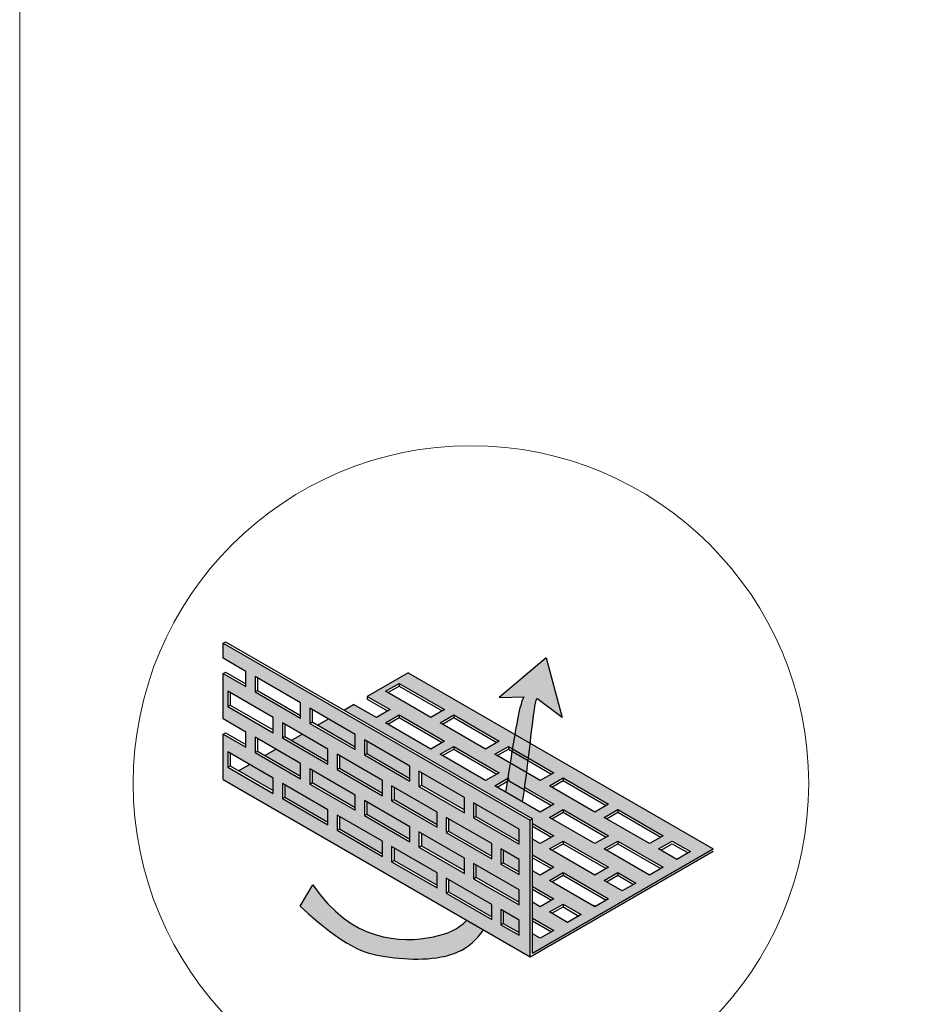
# Model space of a CAD drawing. Units: inches. Extents: x -8427 to 8781, y 20070 to 21160.
# Drawn here: x -171 to -24, y 20507 to 20670 of the extents above; entities that cross this region are included whole.
import ezdxf

# ---------------------------------------------------------------- set-up
doc = ezdxf.new("R2010")
doc.units = ezdxf.units.IN
doc.header["$LTSCALE"] = 0.25
doc.header["$MEASUREMENT"] = 0
doc.layers.add('Etex-0-Viewports', color=2, linetype='Continuous', lineweight=9, plot=False)
doc.layers.add('Etex-Airflow (ventilation)', color=7, linetype='Continuous', true_color=0x1ce4f2)
doc.layers.add('Etex-Dimensions', color=7, linetype='Continuous', lineweight=13)
doc.layers.add('Etex-Perforated closures', color=7, linetype='Continuous')

msp = doc.modelspace()

# ---------------------------------------------------------------- hatches: boundary and pattern name
at = {"layer": 'Etex-Airflow (ventilation)', "transparency": 33554687}
h = msp.add_hatch(color=256, dxfattribs=at)
h.paths.add_polyline_path([(-91.41, 20542.23), (-88.64, 20540.63), (-88.6, 20540.87), (-88.53, 20541.32), (-88.46, 20541.77), (-88.4, 20542.23), (-88.33, 20542.69), (-88.26, 20543.16), (-88.2, 20543.63), (-88.13, 20544.11), (-88.07, 20544.59), (-88, 20545.09), (-87.94, 20545.58), (-87.87, 20546.09), (-87.81, 20546.59), (-87.75, 20547.11), (-87.69, 20547.62), (-87.63, 20548.14), (-87.57, 20548.67), (-87.51, 20549.19), (-87.45, 20549.7), (-87.39, 20550.22), (-87.33, 20550.73), (-87.27, 20551.24), (-87.21, 20551.74), (-87.16, 20552.23), (-87.1, 20552.71), (-87.04, 20553.18), (-86.99, 20553.64), (-86.93, 20554.08), (-86.87, 20554.51), (-86.82, 20554.93), (-86.76, 20555.32), (-86.71, 20555.7), (-86.65, 20556.05), (-86.59, 20556.39), (-86.54, 20556.7), (-86.48, 20556.99), (-86.43, 20557.25), (-86.37, 20557.49), (-86.31, 20557.69), (-82.11, 20554.54), (-84.75, 20564.38), (-92.48, 20557.82), (-88.37, 20557.94), (-88.42, 20557.87), (-88.46, 20557.79), (-88.51, 20557.7), (-88.56, 20557.6), (-88.6, 20557.48), (-88.65, 20557.34), (-88.7, 20557.2), (-88.75, 20557.04), (-88.8, 20556.87), (-88.85, 20556.69), (-88.9, 20556.5), (-88.96, 20556.3), (-89.01, 20556.08), (-89.06, 20555.86), (-89.12, 20555.62), (-89.17, 20555.37), (-89.23, 20555.12), (-89.28, 20554.85), (-89.34, 20554.58), (-89.39, 20554.29), (-89.45, 20554), (-89.51, 20553.7), (-89.57, 20553.39), (-89.62, 20553.07), (-89.68, 20552.75), (-89.74, 20552.42), (-89.8, 20552.08), (-89.86, 20551.73), (-89.92, 20551.38), (-89.99, 20551.02), (-90.05, 20550.65), (-90.11, 20550.28), (-90.17, 20549.9), (-90.24, 20549.52), (-90.3, 20549.13), (-90.36, 20548.74), (-90.43, 20548.35), (-90.49, 20547.95), (-90.56, 20547.54), (-90.62, 20547.13), (-90.69, 20546.72), (-90.76, 20546.31), (-90.82, 20545.89), (-90.89, 20545.47), (-90.96, 20545.05), (-91.03, 20544.63), (-91.09, 20544.21), (-91.16, 20543.78), (-91.23, 20543.35), (-91.3, 20542.92), (-91.37, 20542.5)])
h.paths.add_polyline_path([(-95.09, 20519.55), (-97.82, 20521.12), (-97.84, 20521.1), (-97.95, 20520.99), (-98.07, 20520.88), (-98.19, 20520.77), (-98.3, 20520.66), (-98.43, 20520.55), (-98.55, 20520.45), (-98.67, 20520.36), (-98.79, 20520.26), (-98.92, 20520.17), (-99.05, 20520.08), (-99.18, 20519.99), (-99.31, 20519.91), (-99.44, 20519.82), (-99.57, 20519.74), (-99.71, 20519.67), (-99.84, 20519.59), (-99.98, 20519.52), (-100.12, 20519.45), (-100.26, 20519.38), (-100.41, 20519.31), (-100.55, 20519.25), (-100.7, 20519.18), (-100.85, 20519.12), (-101, 20519.07), (-101.15, 20519.01), (-101.3, 20518.95), (-101.46, 20518.9), (-101.62, 20518.85), (-101.77, 20518.8), (-101.94, 20518.75), (-102.1, 20518.7), (-102.26, 20518.66), (-102.43, 20518.61), (-102.6, 20518.57), (-102.77, 20518.53), (-102.94, 20518.49), (-103.12, 20518.45), (-103.29, 20518.41), (-103.47, 20518.38), (-103.65, 20518.34), (-103.84, 20518.31), (-104.02, 20518.27), (-104.21, 20518.24), (-104.4, 20518.21), (-104.59, 20518.18), (-104.78, 20518.15), (-104.97, 20518.13), (-105.17, 20518.1), (-105.36, 20518.08), (-105.56, 20518.06), (-105.76, 20518.04), (-105.96, 20518.02), (-106.17, 20518.01), (-106.37, 20517.99), (-106.58, 20517.98), (-106.79, 20517.97), (-107, 20517.96), (-107.21, 20517.96), (-107.42, 20517.96), (-107.63, 20517.96), (-107.85, 20517.96), (-108.06, 20517.96), (-108.28, 20517.97), (-108.5, 20517.98), (-108.71, 20517.99), (-108.93, 20518), (-109.15, 20518.02), (-109.38, 20518.04), (-109.6, 20518.06), (-109.82, 20518.09), (-110.05, 20518.12), (-110.27, 20518.15), (-110.5, 20518.19), (-110.72, 20518.22), (-110.95, 20518.27), (-111.18, 20518.31), (-111.41, 20518.36), (-111.64, 20518.41), (-111.87, 20518.46), (-112.1, 20518.52), (-112.33, 20518.58), (-112.56, 20518.65), (-112.79, 20518.72), (-113.02, 20518.79), (-113.25, 20518.87), (-113.48, 20518.95), (-113.72, 20519.04), (-113.95, 20519.12), (-114.18, 20519.22), (-114.41, 20519.31), (-114.65, 20519.41), (-114.88, 20519.52), (-115.11, 20519.63), (-115.35, 20519.74), (-115.58, 20519.86), (-115.81, 20519.98), (-116.04, 20520.11), (-116.27, 20520.24), (-116.51, 20520.38), (-116.74, 20520.52), (-116.97, 20520.67), (-117.2, 20520.82), (-117.43, 20520.98), (-117.66, 20521.14), (-117.89, 20521.3), (-118.12, 20521.47), (-118.35, 20521.65), (-118.58, 20521.83), (-118.8, 20522.02), (-119.03, 20522.21), (-119.26, 20522.41), (-119.48, 20522.61), (-119.71, 20522.82), (-119.93, 20523.03), (-120.15, 20523.25), (-120.38, 20523.48), (-120.6, 20523.71), (-120.82, 20523.94), (-121.04, 20524.19), (-121.25, 20524.43), (-121.47, 20524.69), (-121.69, 20524.95), (-121.9, 20525.22), (-122.11, 20525.49), (-122.33, 20525.77), (-122.54, 20526.05), (-122.75, 20526.34), (-122.96, 20526.64), (-123.16, 20526.95), (-125.29, 20523.44), (-124.9, 20523.09), (-124.52, 20522.75), (-124.15, 20522.42), (-123.78, 20522.1), (-123.42, 20521.79), (-123.07, 20521.49), (-122.73, 20521.2), (-122.39, 20520.92), (-122.07, 20520.64), (-121.75, 20520.38), (-121.43, 20520.13), (-121.13, 20519.88), (-120.83, 20519.65), (-120.53, 20519.42), (-120.24, 20519.2), (-119.96, 20518.99), (-119.69, 20518.79), (-119.42, 20518.59), (-119.15, 20518.4), (-118.89, 20518.22), (-118.64, 20518.05), (-118.39, 20517.88), (-118.14, 20517.72), (-117.9, 20517.57), (-117.66, 20517.43), (-117.43, 20517.29), (-117.2, 20517.15), (-116.98, 20517.02), (-116.76, 20516.9), (-116.54, 20516.79), (-116.33, 20516.68), (-116.11, 20516.57), (-115.91, 20516.47), (-115.7, 20516.38), (-115.5, 20516.29), (-115.3, 20516.2), (-115.1, 20516.12), (-114.9, 20516.04), (-114.7, 20515.97), (-114.51, 20515.9), (-114.32, 20515.83), (-114.13, 20515.77), (-113.94, 20515.71), (-113.75, 20515.66), (-113.56, 20515.6), (-113.37, 20515.56), (-113.18, 20515.51), (-112.99, 20515.46), (-112.8, 20515.42), (-112.61, 20515.38), (-112.42, 20515.34), (-112.23, 20515.31), (-112.04, 20515.27), (-111.85, 20515.24), (-111.66, 20515.21), (-111.46, 20515.18), (-111.27, 20515.15), (-111.07, 20515.12), (-110.87, 20515.09), (-110.67, 20515.06), (-110.46, 20515.04), (-110.26, 20515.01), (-110.05, 20514.99), (-109.84, 20514.96), (-109.63, 20514.94), (-109.42, 20514.92), (-109.21, 20514.9), (-109, 20514.88), (-108.79, 20514.86), (-108.57, 20514.84), (-108.36, 20514.82), (-108.14, 20514.81), (-107.92, 20514.8), (-107.7, 20514.78), (-107.49, 20514.77), (-107.27, 20514.76), (-107.05, 20514.75), (-106.83, 20514.75), (-106.61, 20514.74), (-106.39, 20514.74), (-106.17, 20514.74), (-105.95, 20514.74), (-105.73, 20514.74), (-105.51, 20514.74), (-105.29, 20514.75), (-105.07, 20514.75), (-104.85, 20514.76), (-104.63, 20514.77), (-104.42, 20514.78), (-104.2, 20514.8), (-103.98, 20514.82), (-103.77, 20514.83), (-103.55, 20514.86), (-103.34, 20514.88), (-103.13, 20514.9), (-102.91, 20514.93), (-102.7, 20514.96), (-102.49, 20514.99), (-102.29, 20515.03), (-102.08, 20515.06), (-101.88, 20515.1), (-101.67, 20515.15), (-101.47, 20515.19), (-101.27, 20515.24), (-101.07, 20515.29), (-100.88, 20515.34), (-100.68, 20515.39), (-100.49, 20515.45), (-100.3, 20515.51), (-100.11, 20515.57), (-99.93, 20515.64), (-99.74, 20515.71), (-99.56, 20515.78), (-99.39, 20515.86), (-99.21, 20515.94), (-99.04, 20516.02), (-98.87, 20516.1), (-98.7, 20516.19), (-98.53, 20516.28), (-98.37, 20516.37), (-98.21, 20516.47), (-98.05, 20516.57), (-97.9, 20516.67), (-97.74, 20516.78), (-97.59, 20516.88), (-97.44, 20517), (-97.3, 20517.11), (-97.15, 20517.23), (-97.01, 20517.35), (-96.87, 20517.47), (-96.73, 20517.6), (-96.6, 20517.73), (-96.46, 20517.86), (-96.33, 20518), (-96.2, 20518.14), (-96.07, 20518.28), (-95.94, 20518.42), (-95.82, 20518.57), (-95.7, 20518.72), (-95.57, 20518.88), (-95.45, 20519.03), (-95.34, 20519.19), (-95.22, 20519.36), (-95.1, 20519.52)])
at = {"layer": 'Etex-Perforated closures'}
h = msp.add_hatch(color=256, dxfattribs=at)
h.dxf.hatch_style = 1
h.paths.add_polyline_path([(-102.7, 20538.95), (-102.7, 20536.45), (-110.2, 20540.78), (-110.2, 20543.28)], flags=16)
h.paths.add_polyline_path([(-96.7, 20540.48), (-89.2, 20536.15), (-89.2, 20533.65), (-96.7, 20537.98)], flags=16)
h.paths.add_polyline_path([(-101.2, 20538.08), (-93.7, 20533.75), (-93.7, 20531.25), (-101.2, 20535.58)], flags=16)
h.paths.add_polyline_path([(-107.2, 20544.04), (-114.7, 20548.37), (-114.7, 20550.87), (-107.2, 20546.54)], flags=16)
h.paths.add_polyline_path([(-98.2, 20531.35), (-98.2, 20528.85), (-105.7, 20533.18), (-105.7, 20535.68)], flags=16)
h.paths.add_polyline_path([(-107.2, 20536.54), (-107.2, 20534.04), (-114.7, 20538.37), (-114.7, 20540.87)], flags=16)
h.paths.add_polyline_path([(-111.7, 20541.64), (-119.2, 20545.97), (-119.2, 20548.47), (-111.7, 20544.14)], flags=16)
h.paths.add_polyline_path([(-102.7, 20528.95), (-102.7, 20526.45), (-110.2, 20530.78), (-110.2, 20533.28)], flags=16)
h.paths.add_polyline_path([(-96.7, 20530.48), (-89.2, 20526.15), (-89.2, 20523.65), (-96.7, 20527.98)], flags=16)
h.paths.add_polyline_path([(-92.2, 20532.88), (-89.2, 20531.15), (-89.2, 20528.65), (-92.2, 20530.38)], flags=16)
h.paths.add_polyline_path([(-111.7, 20534.14), (-111.7, 20531.64), (-119.2, 20535.97), (-119.2, 20538.47)], flags=16)
h.paths.add_polyline_path([(-101.2, 20528.08), (-93.7, 20523.75), (-93.7, 20521.25), (-101.2, 20525.58)], flags=16)
h.paths.add_polyline_path([(-116.2, 20541.74), (-116.2, 20539.24), (-123.7, 20543.57), (-123.7, 20546.07)], flags=16)
h.paths.add_polyline_path([(-116.2, 20549.24), (-123.7, 20553.57), (-123.7, 20556.07), (-116.2, 20551.74)], flags=16)
h.paths.add_polyline_path([(-120.7, 20546.84), (-128.2, 20551.17), (-128.2, 20553.67), (-120.7, 20549.34)], flags=16)
h.paths.add_polyline_path([(-120.7, 20539.34), (-120.7, 20536.84), (-128.2, 20541.17), (-128.2, 20543.67)], flags=16)
h.paths.add_polyline_path([(-92.2, 20522.88), (-89.2, 20521.15), (-89.2, 20518.65), (-92.2, 20520.38)], flags=16)
h.paths.add_polyline_path([(-125.2, 20544.44), (-132.7, 20548.77), (-132.7, 20551.27), (-125.2, 20546.94)], flags=16)
h.paths.add_polyline_path([(-125.2, 20554.44), (-132.7, 20558.77), (-132.7, 20561.27), (-125.2, 20556.94)], flags=16)
h.paths.add_polyline_path([(-129.7, 20542.03), (-137.2, 20546.37), (-137.2, 20548.87), (-129.7, 20544.53)], flags=16)
h.paths.add_polyline_path([(-129.7, 20552.03), (-137.2, 20556.37), (-137.2, 20558.87), (-129.7, 20554.53)], flags=16)
h.paths.add_polyline_path([(-105.7, 20545.68), (-105.31, 20545.45), (-105.31, 20543.4), (-98.2, 20539.3), (-98.2, 20538.85), (-105.7, 20543.18)])
h.paths.add_polyline_path([(-137.95, 20566.8), (-137.95, 20564.3), (-134.2, 20562.13), (-134.2, 20559.63), (-137.95, 20561.8), (-137.95, 20554.3), (-134.2, 20552.13), (-134.2, 20549.63), (-137.95, 20551.8), (-137.95, 20544.3), (-87.38, 20515.1), (-87.38, 20537.6)])
h = msp.add_hatch(color=252, dxfattribs=at)
h.dxf.hatch_style = 1
edge = h.paths.add_edge_path()
edge.add_line((-107.47, 20561.9), (-114.22, 20558))
edge.add_line((-114.22, 20558), (-110.47, 20555.83))
edge.add_line((-110.47, 20555.83), (-112.72, 20554.53))
edge.add_line((-112.72, 20554.53), (-116.47, 20556.7))
edge.add_line((-116.47, 20556.7), (-118.09, 20555.76))
edge.add_line((-118.09, 20555.76), (-87, 20537.82))
edge.add_line((-87, 20537.82), (-87, 20537.09))
edge.add_line((-87, 20537.09), (-83.47, 20535.05))
edge.add_line((-83.47, 20535.05), (-85.72, 20533.75))
edge.add_line((-85.72, 20533.75), (-87, 20534.49))
edge.add_line((-87, 20534.49), (-87, 20531.89))
edge.add_line((-87, 20531.89), (-83.47, 20529.85))
edge.add_line((-83.47, 20529.85), (-85.72, 20528.55))
edge.add_line((-85.72, 20528.55), (-87, 20529.29))
edge.add_line((-87, 20529.29), (-87, 20526.7))
edge.add_line((-87, 20526.7), (-83.47, 20524.66))
edge.add_line((-83.47, 20524.66), (-85.72, 20523.36))
edge.add_line((-85.72, 20523.36), (-87, 20524.1))
edge.add_line((-87, 20524.1), (-87, 20521.5))
edge.add_line((-87, 20521.5), (-83.47, 20519.46))
edge.add_line((-83.47, 20519.46), (-85.72, 20518.16))
edge.add_line((-85.72, 20518.16), (-87, 20518.9))
edge.add_line((-87, 20518.9), (-87, 20515.69))
edge.add_line((-87, 20515.69), (-57.22, 20532.88))
edge.add_line((-57.22, 20532.88), (-87.38, 20550.3))
edge.add_spline(control_points=[(-87.38, 20550.3), (-87.47, 20549.49), (-87.57, 20548.67), (-87.66, 20547.86)], knot_values=[4.055934, 4.055934, 4.055934, 4.055934, 4.137842, 4.137842, 4.137842, 4.137842], degree=3, periodic=0)
edge.add_line((-87.66, 20547.86), (-83.47, 20545.44))
edge.add_line((-83.47, 20545.44), (-85.72, 20544.14))
edge.add_line((-85.72, 20544.14), (-87.96, 20545.43))
edge.add_spline(control_points=[(-87.96, 20545.43), (-88.06, 20544.6), (-88.17, 20543.8), (-88.28, 20543.02)], knot_values=[3.885978, 3.885978, 3.885978, 3.885978, 3.972998, 3.972998, 3.972998, 3.972998], degree=3, periodic=0)
edge.add_line((-88.28, 20543.02), (-83.47, 20540.25))
edge.add_line((-83.47, 20540.25), (-85.72, 20538.95))
edge.add_line((-85.72, 20538.95), (-93.22, 20543.28))
edge.add_line((-93.22, 20543.28), (-91.04, 20544.54))
edge.add_spline(control_points=[(-91.04, 20544.54), (-90.91, 20545.37), (-90.78, 20546.18), (-90.65, 20546.99)], knot_values=[2.305268, 2.305268, 2.305268, 2.305268, 2.369619, 2.369619, 2.369619, 2.369619], degree=3, periodic=0)
edge.add_line((-90.65, 20546.99), (-93.22, 20548.47))
edge.add_line((-93.22, 20548.47), (-90.97, 20549.77))
edge.add_line((-90.97, 20549.77), (-90.26, 20549.36))
edge.add_spline(control_points=[(-90.26, 20549.36), (-90.13, 20550.19), (-89.99, 20550.98), (-89.86, 20551.73)], knot_values=[2.434999, 2.434999, 2.434999, 2.434999, 2.505484, 2.505484, 2.505484, 2.505484], degree=3, periodic=0)
edge.add_line((-89.86, 20551.73), (-107.47, 20561.9))
h.paths.add_polyline_path([(-92.47, 20550.64), (-94.72, 20549.34), (-102.22, 20553.67), (-99.97, 20554.97)], flags=16)
h.paths.add_polyline_path([(-92.47, 20545.44), (-94.72, 20544.14), (-102.22, 20548.47), (-99.97, 20549.77)], flags=16)
h.paths.add_polyline_path([(-101.47, 20555.83), (-103.72, 20554.53), (-111.22, 20558.87), (-108.97, 20560.16)], flags=16)
h.paths.add_polyline_path([(-101.47, 20550.64), (-103.72, 20549.34), (-111.22, 20553.67), (-108.97, 20554.97)], flags=16)
h.paths.add_polyline_path([(-84.22, 20543.28), (-81.97, 20544.58), (-74.47, 20540.25), (-76.72, 20538.95)], flags=16)
h.paths.add_polyline_path([(-84.22, 20538.08), (-81.97, 20539.38), (-74.47, 20535.05), (-76.72, 20533.75)], flags=16)
h.paths.add_polyline_path([(-81.97, 20534.18), (-74.47, 20529.85), (-76.72, 20528.55), (-84.22, 20532.88)], flags=16)
h.paths.add_polyline_path([(-75.22, 20538.08), (-72.97, 20539.38), (-65.47, 20535.05), (-67.72, 20533.75)], flags=16)
h.paths.add_polyline_path([(-81.97, 20528.99), (-74.47, 20524.66), (-76.72, 20523.36), (-84.22, 20527.69)], flags=16)
h.paths.add_polyline_path([(-75.22, 20532.88), (-72.97, 20534.18), (-65.47, 20529.85), (-67.72, 20528.55)], flags=16)
h.paths.add_polyline_path([(-81.97, 20523.79), (-78.97, 20522.06), (-81.22, 20520.76), (-84.22, 20522.49)], flags=16)
h.paths.add_polyline_path([(-75.22, 20527.69), (-72.97, 20528.99), (-69.97, 20527.26), (-72.22, 20525.96)], flags=16)
h.paths.add_polyline_path([(-66.22, 20532.88), (-63.97, 20534.18), (-60.97, 20532.45), (-63.22, 20531.15)], flags=16)
h = msp.add_hatch(color=252, dxfattribs=at)
h.dxf.hatch_style = 1
h.paths.add_polyline_path([(-129.7, 20544.53), (-133.62, 20546.8), (-135.4, 20545.77), (-129.7, 20542.48)])
h.paths.add_polyline_path([(-125.2, 20546.94), (-129.29, 20549.3), (-131.07, 20548.27), (-125.2, 20544.89)])
h.paths.add_polyline_path([(-120.7, 20549.34), (-124.96, 20551.8), (-126.74, 20550.77), (-120.7, 20547.29)])
h.paths.add_polyline_path([(-116.2, 20551.74), (-120.63, 20554.3), (-122.41, 20553.27), (-116.2, 20549.69)])
h.paths.add_polyline_path([(-114.31, 20550.65), (-114.31, 20548.6), (-107.2, 20544.49), (-107.2, 20546.54)])
h.paths.add_polyline_path([(-118.81, 20548.25), (-118.81, 20546.2), (-111.7, 20542.09), (-111.7, 20544.14)])
h.paths.add_polyline_path([(-116.2, 20541.74), (-123.31, 20545.85), (-123.31, 20543.8), (-116.2, 20539.69)])
h.paths.add_polyline_path([(-127.81, 20543.44), (-127.81, 20541.39), (-120.7, 20537.29), (-120.7, 20539.34)])
h.paths.add_polyline_path([(-118.81, 20538.25), (-118.81, 20536.2), (-111.7, 20532.09), (-111.7, 20534.14)])
h.paths.add_polyline_path([(-114.31, 20540.65), (-114.31, 20538.6), (-107.2, 20534.49), (-107.2, 20536.54)])
h.paths.add_polyline_path([(-109.81, 20543.05), (-109.81, 20541), (-102.7, 20536.9), (-102.7, 20538.95)])
h.paths.add_polyline_path([(-105.31, 20545.45), (-105.31, 20543.4), (-98.2, 20539.3), (-98.2, 20541.35)])
h.paths.add_polyline_path([(-96.31, 20540.26), (-96.31, 20538.21), (-89.2, 20534.1), (-89.2, 20536.15)])
h.paths.add_polyline_path([(-100.81, 20537.86), (-100.81, 20535.81), (-93.7, 20531.7), (-93.7, 20533.75)])
h.paths.add_polyline_path([(-105.31, 20535.45), (-105.31, 20533.4), (-98.2, 20529.3), (-98.2, 20531.35)])
h.paths.add_polyline_path([(-109.81, 20533.05), (-109.81, 20531), (-102.7, 20526.9), (-102.7, 20528.95)])
h.paths.add_polyline_path([(-100.81, 20527.86), (-100.81, 20525.81), (-93.7, 20521.7), (-93.7, 20523.75)])
h.paths.add_polyline_path([(-96.31, 20530.26), (-96.31, 20528.21), (-89.2, 20524.1), (-89.2, 20526.15)])
h.paths.add_polyline_path([(-89.2, 20531.15), (-91.81, 20532.66), (-91.81, 20530.61), (-89.2, 20529.1)])
h.paths.add_polyline_path([(-89.2, 20521.15), (-91.81, 20522.66), (-91.81, 20520.61), (-89.2, 20519.1)])

# ---------------------------------------------------------------- linework, layer by layer
at = {"layer": 'Etex-0-Viewports', "ltscale": 100}
msp.add_lwpolyline([(-171.47, 21110.34), (524.53, 21110.34), (524.53, 20150.34), (-171.47, 20150.34)], close=True, dxfattribs=at)
at = {"layer": 'Etex-Airflow (ventilation)', "transparency": 33554687}
for p, q in [((-84.75, 20564.38), (-92.48, 20557.82)), ((-84.75, 20564.38), (-82.11, 20554.54)), ((-92.48, 20557.82), (-88.37, 20557.94)), ((-82.11, 20554.54), (-86.31, 20557.69)), ((-125.29, 20523.44), (-123.16, 20526.95))]:
    msp.add_line(p, q, dxfattribs=at)
msp.add_open_spline([(-91.41, 20542.23), (-90.21, 20549.61), (-89.15, 20556.95), (-88.37, 20557.94)], degree=3, dxfattribs=at)
for points, knots in [([(-88.64, 20540.63), (-88.37, 20542.36), (-87.51, 20548.42), (-86.82, 20555.98), (-86.31, 20557.69)], [3.7941353, 3.7941353, 3.7941353, 3.7941353, 4, 4.4668136, 4.4668136, 4.4668136, 4.4668136]), ([(-123.16, 20526.95), (-116.91, 20517.62), (-105.23, 20517.14), (-99.27, 20519.62), (-97.82, 20521.12)], [0, 0, 0, 0, 1, 1.419525, 1.419525, 1.419525, 1.419525]), ([(-125.29, 20523.44), (-117.74, 20516.63), (-112.23, 20514.76), (-100.15, 20514.32), (-96.21, 20517.9), (-95.09, 20519.55)], [0, 0, 0, 0, 1, 2, 2.515294, 2.515294, 2.515294, 2.515294])]:
    msp.add_open_spline(points, degree=3, knots=knots, dxfattribs=at)
at = {"layer": 'Etex-Dimensions'}
msp.add_circle((-97.14, 20543.67), 55.64, dxfattribs=at)
at = {"layer": 'Etex-Perforated closures', "transparency": 33554687}
for p, q in [((-137.95, 20566.8), (-137.58, 20567.01)), ((-137.95, 20564.3), (-137.95, 20566.8)), ((-137.58, 20567.01), (-87, 20537.82)), ((-107.47, 20561.9), (-57.22, 20532.88)), ((-108.97, 20560.16), (-108.97, 20559.71)), ((-132.7, 20558.77), (-132.31, 20558.99)), ((-137.2, 20556.37), (-136.81, 20556.59)), ((-118.09, 20555.76), (-116.47, 20556.7)), ((-108.97, 20554.97), (-108.97, 20554.52)), ((-99.97, 20554.97), (-99.97, 20554.52)), ((-123.7, 20553.57), (-123.31, 20553.8)), ((-122.41, 20553.27), (-120.63, 20554.3)), ((-126.74, 20550.77), (-124.96, 20551.8)), ((-128.2, 20551.17), (-127.81, 20551.39)), ((-132.7, 20548.77), (-132.31, 20548.99)), ((-131.07, 20548.27), (-129.29, 20549.3)), ((-114.7, 20548.37), (-114.31, 20548.6)), ((-99.97, 20549.77), (-99.97, 20549.32)), ((-90.97, 20549.77), (-90.97, 20549.32)), ((-135.4, 20545.77), (-133.62, 20546.8)), ((-137.2, 20546.37), (-136.81, 20546.59)), ((-119.2, 20545.97), (-118.81, 20546.2)), ((-137.95, 20544.3), (-87.38, 20515.1)), ((-137.95, 20544.3), (-87.38, 20515.1)), ((-123.7, 20543.57), (-123.31, 20543.8)), ((-90.97, 20544.58), (-90.97, 20544.13)), ((-81.97, 20544.58), (-81.97, 20544.13)), ((-105.7, 20543.18), (-105.31, 20543.4)), ((-128.2, 20541.17), (-127.81, 20541.39)), ((-110.2, 20540.78), (-109.81, 20541)), ((-81.97, 20539.38), (-81.97, 20538.93)), ((-72.97, 20539.38), (-72.97, 20538.93)), ((-114.7, 20538.37), (-114.31, 20538.6)), ((-96.7, 20537.98), (-96.31, 20538.21)), ((-87.38, 20537.6), (-87, 20537.82)), ((-87.38, 20515.1), (-87.38, 20537.6)), ((-87, 20515.75), (-87, 20537.82)), ((-87, 20515.69), (-87, 20537.82)), ((-119.2, 20535.97), (-118.81, 20536.2)), ((-101.2, 20535.58), (-100.81, 20535.81)), ((-81.97, 20534.18), (-81.97, 20533.73)), ((-72.97, 20534.18), (-72.97, 20533.73)), ((-105.7, 20533.18), (-105.31, 20533.4)), ((-87.38, 20515.1), (-57.22, 20532.51)), ((-87, 20515.69), (-57.22, 20532.88)), ((-110.2, 20530.78), (-109.81, 20531)), ((-92.2, 20530.38), (-91.81, 20530.61)), ((-81.97, 20528.99), (-81.97, 20528.54)), ((-72.97, 20528.99), (-72.97, 20528.54)), ((-96.7, 20527.98), (-96.31, 20528.21)), ((-101.2, 20525.58), (-100.81, 20525.81)), ((-81.97, 20523.79), (-81.97, 20523.34)), ((-92.2, 20520.38), (-91.81, 20520.61))]:
    msp.add_line(p, q, dxfattribs=at)
at = {"layer": 'Etex-Perforated closures', "color": 252}
msp.add_line((-137.95, 20566.8), (-87.38, 20537.6), dxfattribs=at)
at = {"layer": 'Etex-Perforated closures', "transparency": 33554687}
for points in [[(-134.2, 20562.13), (-137.95, 20564.3)], [(-137.95, 20554.3), (-137.95, 20561.8), (-134.2, 20559.63), (-134.2, 20562.13)], [(-137.95, 20561.8), (-137.56, 20562.02), (-134.2, 20560.08)], [(-107.47, 20561.9), (-114.22, 20558), (-110.47, 20555.83), (-112.72, 20554.53), (-116.47, 20556.7)], [(-125.2, 20556.94), (-132.7, 20561.27), (-132.7, 20558.77), (-125.2, 20554.44), (-125.2, 20556.94)], [(-132.31, 20561.04), (-132.31, 20558.99), (-125.2, 20554.89)], [(-111.22, 20558.87), (-108.97, 20560.16), (-101.47, 20555.83), (-103.72, 20554.53), (-111.22, 20558.87)], [(-129.7, 20554.53), (-137.2, 20558.87), (-137.2, 20556.37), (-129.7, 20552.03), (-129.7, 20554.53)], [(-136.81, 20558.64), (-136.81, 20556.59), (-129.7, 20552.48)], [(-110.83, 20558.64), (-108.97, 20559.71), (-101.86, 20555.61)], [(-114.22, 20558), (-114.22, 20557.55), (-110.86, 20555.61)], [(-116.2, 20551.74), (-123.7, 20556.07), (-123.7, 20553.57), (-116.2, 20549.24), (-116.2, 20551.74)], [(-123.31, 20555.85), (-123.31, 20553.8), (-116.2, 20549.69)], [(-111.22, 20553.67), (-108.97, 20554.97), (-101.47, 20550.64), (-103.72, 20549.34), (-111.22, 20553.67)], [(-102.22, 20553.67), (-99.97, 20554.97), (-92.47, 20550.64), (-94.72, 20549.34), (-102.22, 20553.67)], [(-134.2, 20552.13), (-137.95, 20554.3)], [(-120.7, 20549.34), (-128.2, 20553.67), (-128.2, 20551.17), (-120.7, 20546.84), (-120.7, 20549.34)], [(-127.81, 20553.44), (-127.81, 20551.39), (-120.7, 20547.29)], [(-110.83, 20553.44), (-108.97, 20554.52), (-101.86, 20550.41)], [(-101.83, 20553.44), (-99.97, 20554.52), (-92.86, 20550.41)], [(-137.95, 20544.3), (-137.95, 20551.8), (-134.2, 20549.63), (-134.2, 20552.13)], [(-137.95, 20551.8), (-137.56, 20552.02), (-134.2, 20550.08)], [(-125.2, 20546.94), (-132.7, 20551.27), (-132.7, 20548.77), (-125.2, 20544.44), (-125.2, 20546.94)], [(-132.31, 20551.04), (-132.31, 20548.99), (-125.2, 20544.89)], [(-107.2, 20546.54), (-114.7, 20550.87), (-114.7, 20548.37), (-107.2, 20544.04), (-107.2, 20546.54)], [(-114.31, 20550.65), (-114.31, 20548.6), (-107.2, 20544.49)], [(-129.7, 20544.53), (-137.2, 20548.87), (-137.2, 20546.37), (-129.7, 20542.03), (-129.7, 20544.53)], [(-136.81, 20548.64), (-136.81, 20546.59), (-129.7, 20542.48)], [(-111.7, 20544.14), (-119.2, 20548.47), (-119.2, 20545.97), (-111.7, 20541.64), (-111.7, 20544.14)], [(-102.22, 20548.47), (-99.97, 20549.77), (-92.47, 20545.44), (-94.72, 20544.14), (-102.22, 20548.47)], [(-101.83, 20548.25), (-99.97, 20549.32), (-92.86, 20545.22)], [(-93.22, 20548.47), (-90.97, 20549.77), (-83.47, 20545.44), (-85.72, 20544.14), (-93.22, 20548.47)], [(-92.83, 20548.25), (-90.97, 20549.32), (-83.86, 20545.22)], [(-118.81, 20548.25), (-118.81, 20546.2), (-111.7, 20542.09)], [(-116.2, 20541.74), (-123.7, 20546.07), (-123.7, 20543.57), (-116.2, 20539.24), (-116.2, 20541.74)], [(-123.31, 20545.85), (-123.31, 20543.8), (-116.2, 20539.69)], [(-98.2, 20541.35), (-105.7, 20545.68), (-105.7, 20543.18), (-98.2, 20538.85), (-98.2, 20541.35)], [(-105.31, 20545.45), (-105.31, 20543.4), (-98.2, 20539.3)], [(-120.7, 20539.34), (-128.2, 20543.67), (-128.2, 20541.17), (-120.7, 20536.84), (-120.7, 20539.34)], [(-93.22, 20543.28), (-91.04, 20544.54)], [(-92.83, 20543.05), (-90.97, 20544.13), (-83.86, 20540.02)], [(-84.22, 20543.28), (-81.97, 20544.58), (-74.47, 20540.25), (-76.72, 20538.95), (-84.22, 20543.28)], [(-83.83, 20543.05), (-81.97, 20544.13), (-74.86, 20540.02)], [(-127.81, 20543.44), (-127.81, 20541.39), (-120.7, 20537.29)], [(-102.7, 20538.95), (-110.2, 20543.28), (-110.2, 20540.78), (-102.7, 20536.45), (-102.7, 20538.95)], [(-109.81, 20543.05), (-109.81, 20541), (-102.7, 20536.9)], [(-88.28, 20543.02), (-83.47, 20540.25), (-85.72, 20538.95), (-93.22, 20543.28)], [(-107.2, 20536.54), (-114.7, 20540.87), (-114.7, 20538.37), (-107.2, 20534.04), (-107.2, 20536.54)], [(-114.31, 20540.65), (-114.31, 20538.6), (-107.2, 20534.49)], [(-89.2, 20536.15), (-96.7, 20540.48), (-96.7, 20537.98), (-89.2, 20533.65), (-89.2, 20536.15)], [(-96.31, 20540.26), (-96.31, 20538.21), (-89.2, 20534.1)], [(-84.22, 20538.08), (-81.97, 20539.38), (-74.47, 20535.05), (-76.72, 20533.75), (-84.22, 20538.08)], [(-83.83, 20537.86), (-81.97, 20538.93), (-74.86, 20534.82)], [(-75.22, 20538.08), (-72.97, 20539.38), (-65.47, 20535.05), (-67.72, 20533.75), (-75.22, 20538.08)], [(-74.83, 20537.86), (-72.97, 20538.93), (-65.86, 20534.82)], [(-111.7, 20534.14), (-119.2, 20538.47), (-119.2, 20535.97), (-111.7, 20531.64), (-111.7, 20534.14)], [(-118.81, 20538.25), (-118.81, 20536.2), (-111.7, 20532.09)], [(-93.7, 20533.75), (-101.2, 20538.08), (-101.2, 20535.58), (-93.7, 20531.25), (-93.7, 20533.75)], [(-100.81, 20537.86), (-100.81, 20535.81), (-93.7, 20531.7)], [(-87, 20537.09), (-83.47, 20535.05), (-85.72, 20533.75), (-87, 20534.49)], [(-98.2, 20531.35), (-105.7, 20535.68), (-105.7, 20533.18), (-98.2, 20528.85), (-98.2, 20531.35)], [(-105.31, 20535.45), (-105.31, 20533.4), (-98.2, 20529.3)], [(-87, 20536.64), (-83.86, 20534.82)], [(-84.22, 20532.88), (-81.97, 20534.18), (-74.47, 20529.85), (-76.72, 20528.55), (-84.22, 20532.88)], [(-75.22, 20532.88), (-72.97, 20534.18), (-65.47, 20529.85), (-67.72, 20528.55), (-75.22, 20532.88)], [(-63.22, 20531.15), (-66.22, 20532.88), (-63.97, 20534.18), (-60.97, 20532.45), (-63.22, 20531.15)], [(-102.7, 20528.95), (-110.2, 20533.28), (-110.2, 20530.78), (-102.7, 20526.45), (-102.7, 20528.95)], [(-109.81, 20533.05), (-109.81, 20531), (-102.7, 20526.9)], [(-89.2, 20531.15), (-92.2, 20532.88), (-92.2, 20530.38), (-89.2, 20528.65), (-89.2, 20531.15)], [(-91.81, 20532.66), (-91.81, 20530.61), (-89.2, 20529.1)], [(-83.83, 20532.66), (-81.97, 20533.73), (-74.86, 20529.63)], [(-74.83, 20532.66), (-72.97, 20533.73), (-65.86, 20529.63)], [(-65.83, 20532.66), (-63.97, 20533.73), (-61.36, 20532.23)], [(-87, 20531.89), (-83.47, 20529.85), (-85.72, 20528.55), (-87, 20529.29)], [(-87, 20531.44), (-83.86, 20529.63)], [(-87, 20531.44), (-83.86, 20529.63)], [(-89.2, 20526.15), (-96.7, 20530.48), (-96.7, 20527.98), (-89.2, 20523.65), (-89.2, 20526.15)], [(-96.31, 20530.26), (-96.31, 20528.21), (-89.2, 20524.1)], [(-84.22, 20527.69), (-81.97, 20528.99), (-74.47, 20524.66), (-76.72, 20523.36), (-84.22, 20527.69)], [(-84.22, 20527.69), (-81.97, 20528.99), (-74.47, 20524.66), (-76.72, 20523.36), (-84.22, 20527.69)], [(-72.22, 20525.96), (-75.22, 20527.69), (-72.97, 20528.99), (-69.97, 20527.26), (-72.22, 20525.96)], [(-93.7, 20523.75), (-101.2, 20528.08), (-101.2, 20525.58), (-93.7, 20521.25), (-93.7, 20523.75)], [(-100.81, 20527.86), (-100.81, 20525.81), (-93.7, 20521.7)], [(-83.83, 20527.46), (-81.97, 20528.54), (-74.86, 20524.43)], [(-74.83, 20527.46), (-72.97, 20528.54), (-70.36, 20527.03)], [(-87, 20526.7), (-83.47, 20524.66), (-85.72, 20523.36), (-87, 20524.1)], [(-87, 20526.25), (-83.86, 20524.43)], [(-89.2, 20521.15), (-92.2, 20522.88), (-92.2, 20520.38), (-89.2, 20518.65), (-89.2, 20521.15)], [(-91.81, 20522.66), (-91.81, 20520.61), (-89.2, 20519.1)], [(-81.22, 20520.76), (-84.22, 20522.49), (-81.97, 20523.79), (-78.97, 20522.06), (-81.22, 20520.76)], [(-83.83, 20522.27), (-81.97, 20523.34), (-79.36, 20521.83)], [(-87, 20521.5), (-83.47, 20519.46), (-85.72, 20518.16), (-87, 20518.9)], [(-87, 20521.05), (-83.86, 20519.24)]]:
    msp.add_lwpolyline(points, dxfattribs=at)
msp.add_open_spline([(-76.59, 20523.43), (-76.83, 20523.51), (-77.06, 20523.6), (-77.28, 20523.68)], degree=3, dxfattribs=at)

doc.saveas('drawing.dxf')
